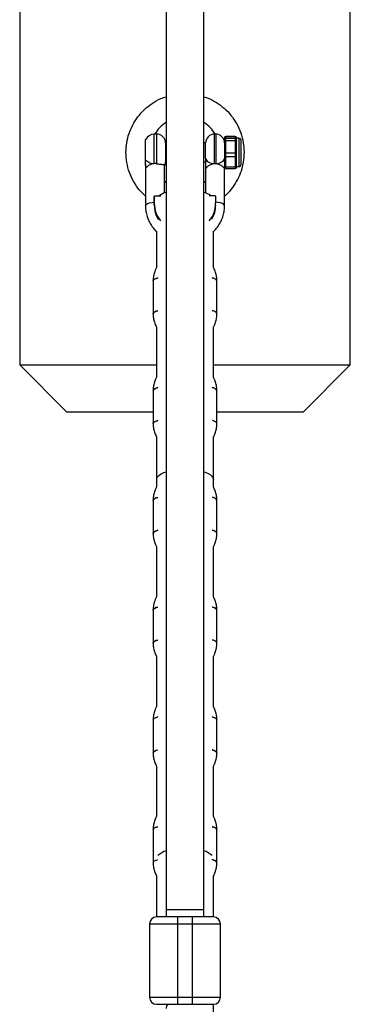
# Model space of a CAD drawing. Units: millimetres. Extents: x -1800 to 1800, y -3050 to 3050.
# Drawn here: x -70 to 70, y -1221 to -804 of the extents above; entities that cross this region are included whole.
import ezdxf

# ---------------------------------------------------------------- set-up
doc = ezdxf.new("R2010")
doc.units = ezdxf.units.MM

msp = doc.modelspace()

# ---------------------------------------------------------------- linework, layer by layer
at = {"color": 7, "linetype": 'Continuous', "lineweight": 25}
for p, q in [((-8, 1184), (-8, -1184)), ((8, -1184), (8, 1184)), ((-70, 950), (-70, -950)), ((70, -950), (70, 950)), ((-16.52, -854.71), (-16.85, -854.5)), ((-16.85, -854.5), (-16.85, -865.5)), ((-12, -852.25), (-13, -852.25)), ((13, -852.25), (12.5, -852.25)), ((16.75, -853.68), (16.75, -866.32)), ((21.25, -853.18), (17.25, -853.18)), ((17.25, -866.82), (17.25, -853.18)), ((17.25, -853.2), (21.25, -853.2)), ((21.25, -854.04), (17.25, -854.04)), ((17.25, -854.97), (21.25, -854.97)), ((21.25, -853.18), (21.25, -853.51)), ((21.25, -853.73), (21.25, -856.91)), ((21.75, -866.32), (21.75, -853.68)), ((22.75, -854), (21.75, -854)), ((23.75, -865), (23.75, -855)), ((-8, -856), (-8.25, -856)), ((-8.25, -856), (-8.25, -864)), ((8.75, -856), (8, -856)), ((8.75, -862.43), (8.75, -856)), ((21.25, -858.35), (21.25, -863.41)), ((21.25, -860.29), (17.25, -860.29)), ((17.25, -861.78), (21.25, -861.78)), ((-16.75, -867.21), (-16.75, -882.56)), ((-8.75, -877.18), (-8.75, -865.49)), ((-8.25, -864), (-8, -864)), ((8, -864), (8.75, -864)), ((8.75, -867.21), (8.75, -877.18)), ((16.75, -882.56), (16.75, -867.21)), ((21.25, -866.25), (17.25, -866.25)), ((17.25, -866.82), (21.25, -866.82)), ((21.25, -864.62), (21.25, -866.82)), ((21.75, -866), (22.75, -866)), ((-8.75, -872.18), (-8, -872.69)), ((-12.72, -878.36), (-13.02, -878.64)), ((-13.02, -881.62), (-13.02, -878.64)), ((-13.02, -878.64), (-13.02, -879.43)), ((-13.02, -879.43), (-13.02, -882.41)), ((-12.72, -878.36), (-10.3, -878.36)), ((10.3, -878.31), (12.68, -878.3)), ((12.98, -878.58), (12.68, -878.3)), ((12.98, -878.58), (12.98, -881.56)), ((-13.02, -882.41), (-13.02, -881.62)), ((12.98, -882.35), (12.98, -881.56)), ((-12, -893.43), (-12, -908.74)), ((12, -908.75), (12, -893.43)), ((-13.5, -914.44), (-13.5, -928.4)), ((13.5, -928.4), (13.5, -914.44)), ((-12, -934.03), (-12, -955.25)), ((12, -955.26), (12, -934.03)), ((-70, -950), (-50, -970)), ((-70, -950), (-12, -950)), ((12, -950), (70, -950)), ((50, -970), (70, -950)), ((-13.5, -960.95), (-13.5, -974.91)), ((13.5, -974.91), (13.5, -960.95)), ((-13.5, -970), (-50, -970)), ((50, -970), (13.5, -970)), ((-12, -980.55), (-12, -1001.76)), ((12, -1001.77), (12, -980.55)), ((-13.5, -1007.47), (-13.5, -1021.42)), ((13.5, -1021.42), (13.5, -1007.47)), ((-12, -1027.06), (-12, -1048.28)), ((12, -1048.28), (12, -1027.06)), ((-13.5, -1053.98), (-13.5, -1067.93)), ((13.5, -1067.93), (13.5, -1053.98)), ((-12, -1073.57), (-12, -1094.79)), ((12, -1094.8), (12, -1073.57)), ((-13.5, -1100.49), (-13.5, -1114.44)), ((13.5, -1114.44), (13.5, -1100.49)), ((-12, -1120.08), (-12, -1141.3)), ((12, -1141.31), (12, -1120.08)), ((-13.5, -1147), (-13.5, -1160.95)), ((13.5, -1160.95), (13.5, -1147)), ((-12, -1166.59), (-12, -1184)), ((12, -1184), (12, -1166.59)), ((8, -1181), (-8, -1181)), ((-3, -1221), (-3, -1184)), ((3, -1184), (-3, -1184)), ((3, -1184), (3, -1221)), ((15, -1187), (-15, -1187)), ((-15, -1187), (-15, -1218)), ((15, -1218), (15, -1187)), ((-15, -1218), (15, -1218)), ((-3, -1221), (3, -1221)), ((12, -1234.33), (12, -1221))]:
    msp.add_line(p, q, dxfattribs=at)
at = {"color": 8, "linetype": 'Continuous', "lineweight": 25}
for p, q in [((-13, -864.71), (-13, -852.25)), ((-12, -852.25), (-12, -864.77)), ((12.5, -864.71), (12.5, -852.25)), ((13, -852.25), (13, -864.71)), ((22.75, -854), (22.75, -866))]:
    msp.add_line(p, q, dxfattribs=at)
at = {"color": 7, "linetype": 'Continuous', "lineweight": 25, "flags": 128}
for points in [[(16.75, -855.16), (16.76, -855.12), (16.79, -855.09), (16.83, -855.06), (16.9, -855.03), (16.97, -855.01), (17.06, -854.99), (17.15, -854.98), (17.25, -854.97)], [(21.25, -854.97), (21.35, -854.98), (21.44, -854.99), (21.53, -855.01), (21.6, -855.03), (21.67, -855.06), (21.71, -855.09), (21.74, -855.12), (21.75, -855.16)], [(21.25, -856.91), (21.35, -856.92), (21.44, -856.93), (21.53, -856.94), (21.6, -856.97), (21.67, -857), (21.71, -857.03), (21.74, -857.06), (21.75, -857.1)], [(21.25, -858.35), (21.35, -858.36), (21.44, -858.37), (21.53, -858.38), (21.6, -858.41), (21.67, -858.43), (21.71, -858.47), (21.74, -858.5), (21.75, -858.54)], [(8.75, -862.43), (8.82, -862.88), (9.04, -863.31), (9.38, -863.7), (9.85, -864.05), (10.42, -864.33), (11.06, -864.54), (11.77, -864.67), (12.5, -864.71)], [(13, -864.71), (13.73, -864.67), (14.44, -864.54), (15.08, -864.33), (15.65, -864.05), (16.12, -863.7), (16.46, -863.31), (16.68, -862.88), (16.75, -862.43)], [(16.75, -860.48), (16.76, -860.44), (16.79, -860.4), (16.83, -860.37), (16.9, -860.35), (16.97, -860.32), (17.06, -860.31), (17.15, -860.3), (17.25, -860.29)], [(16.75, -861.46), (16.76, -861.52), (16.79, -861.58), (16.83, -861.64), (16.9, -861.68), (16.97, -861.72), (17.06, -861.75), (17.15, -861.77), (17.25, -861.78)], [(21.25, -860.29), (21.35, -860.3), (21.44, -860.31), (21.53, -860.32), (21.6, -860.35), (21.67, -860.37), (21.71, -860.4), (21.74, -860.44), (21.75, -860.48)], [(21.25, -861.78), (21.35, -861.77), (21.44, -861.75), (21.53, -861.72), (21.6, -861.68), (21.67, -861.64), (21.71, -861.58), (21.74, -861.52), (21.75, -861.46)], [(21.25, -863.41), (21.35, -863.4), (21.44, -863.38), (21.53, -863.36), (21.6, -863.32), (21.67, -863.27), (21.71, -863.22), (21.74, -863.16), (21.75, -863.1)], [(16.75, -865.94), (16.76, -866), (16.79, -866.06), (16.83, -866.11), (16.9, -866.16), (16.97, -866.2), (17.06, -866.23), (17.15, -866.24), (17.25, -866.25)], [(21.25, -864.62), (21.35, -864.61), (21.44, -864.59), (21.53, -864.57), (21.6, -864.53), (21.67, -864.48), (21.71, -864.43), (21.74, -864.37), (21.75, -864.31)], [(21.25, -866.25), (21.35, -866.24), (21.44, -866.23), (21.53, -866.2), (21.6, -866.16), (21.67, -866.11), (21.71, -866.06), (21.74, -866), (21.75, -865.94)], [(8, -872.69), (8.15, -872.59), (8.75, -872.18)], [(-13.5, -914.44), (-13.49, -914.33), (-13.22, -913.91), (-12.63, -913.53), (-11.75, -913.23), (-11.49, -913.17)], [(-11.49, -913.17), (-12.22, -913.37), (-12.96, -913.71), (-13.4, -914.12), (-13.5, -914.44)], [(13.5, -914.44), (13.49, -914.33), (13.22, -913.91), (12.63, -913.53), (11.75, -913.23), (11.49, -913.17)], [(-13.5, -928.39), (-13.49, -928.29), (-13.22, -927.86), (-12.63, -927.48), (-11.75, -927.18), (-11.49, -927.12)], [(-11.49, -927.12), (-12.22, -927.32), (-12.96, -927.66), (-13.4, -928.07), (-13.5, -928.4)], [(-13.5, -960.95), (-13.49, -960.84), (-13.22, -960.42), (-12.63, -960.04), (-11.75, -959.74), (-11.49, -959.68)], [(-11.49, -959.68), (-12.22, -959.88), (-12.96, -960.22), (-13.4, -960.63), (-13.5, -960.95)], [(13.5, -960.95), (13.49, -960.84), (13.22, -960.42), (12.63, -960.04), (11.75, -959.74), (11.49, -959.68)], [(-13.5, -974.91), (-13.49, -974.8), (-13.22, -974.37), (-12.63, -973.99), (-11.75, -973.69), (-11.49, -973.63)], [(-11.49, -973.63), (-12.22, -973.83), (-12.96, -974.17), (-13.4, -974.58), (-13.5, -974.91)], [(-12, -998.58), (-11.99, -998.41), (-11.73, -997.65), (-11.12, -996.92), (-10.16, -996.23), (-8.9, -995.62), (-8, -995.29)], [(8, -995.29), (8.05, -995.31), (9.47, -995.87), (10.61, -996.52), (11.42, -997.22), (11.89, -997.97), (12, -998.58)], [(-13.5, -1007.47), (-13.49, -1007.36), (-13.22, -1006.93), (-12.63, -1006.55), (-11.75, -1006.25), (-11.49, -1006.19)], [(-11.49, -1006.19), (-12.22, -1006.39), (-12.96, -1006.73), (-13.4, -1007.14), (-13.5, -1007.47)], [(13.5, -1007.46), (13.49, -1007.36), (13.22, -1006.93), (12.63, -1006.55), (11.75, -1006.25), (11.49, -1006.19)], [(-13.5, -1021.42), (-13.49, -1021.31), (-13.22, -1020.88), (-12.63, -1020.5), (-11.75, -1020.21), (-11.49, -1020.14)], [(-11.49, -1020.14), (-12.22, -1020.34), (-12.96, -1020.68), (-13.4, -1021.09), (-13.5, -1021.42)], [(-13.5, -1053.98), (-13.49, -1053.87), (-13.22, -1053.44), (-12.63, -1053.06), (-11.75, -1052.76), (-11.49, -1052.7)], [(-11.49, -1052.7), (-12.22, -1052.9), (-12.96, -1053.24), (-13.4, -1053.65), (-13.5, -1053.98)], [(13.5, -1053.98), (13.49, -1053.87), (13.22, -1053.44), (12.63, -1053.06), (11.75, -1052.76), (11.49, -1052.7)], [(-13.5, -1067.93), (-13.49, -1067.82), (-13.22, -1067.39), (-12.63, -1067.02), (-11.75, -1066.72), (-11.49, -1066.66)], [(-11.49, -1066.66), (-12.22, -1066.85), (-12.96, -1067.2), (-13.4, -1067.6), (-13.5, -1067.93)], [(-11.49, -1099.21), (-12.22, -1099.41), (-12.96, -1099.75), (-13.4, -1100.16), (-13.5, -1100.49)], [(-13.5, -1100.49), (-13.4, -1100.16), (-12.96, -1099.75), (-12.22, -1099.41), (-11.49, -1099.21)], [(11.49, -1099.21), (12.22, -1099.41), (12.96, -1099.75), (13.4, -1100.16), (13.5, -1100.49)], [(13.5, -1100.49), (13.49, -1100.38), (13.22, -1099.95), (12.63, -1099.57), (11.75, -1099.28), (11.49, -1099.21)], [(-13.5, -1114.44), (-13.4, -1114.12), (-12.96, -1113.71), (-12.22, -1113.37), (-11.49, -1113.17)], [(-13.5, -1114.44), (-13.4, -1114.12), (-12.96, -1113.71), (-12.22, -1113.37), (-11.49, -1113.17)], [(11.49, -1113.17), (12.22, -1113.37), (12.96, -1113.71), (13.4, -1114.12), (13.5, -1114.44)], [(13.5, -1114.44), (13.49, -1114.33), (13.22, -1113.91), (12.63, -1113.53), (11.75, -1113.23), (11.49, -1113.17)], [(-11.49, -1145.73), (-12.22, -1145.92), (-12.96, -1146.27), (-13.4, -1146.67), (-13.5, -1147)], [(-13.5, -1147), (-13.4, -1146.67), (-12.96, -1146.27), (-12.22, -1145.92), (-11.49, -1145.73)], [(11.49, -1145.73), (12.22, -1145.92), (12.96, -1146.27), (13.4, -1146.67), (13.5, -1147)], [(13.5, -1147), (13.49, -1146.89), (13.22, -1146.46), (12.63, -1146.08), (11.75, -1145.79), (11.49, -1145.73)], [(-13.5, -1160.95), (-13.4, -1160.63), (-12.96, -1160.22), (-12.22, -1159.88), (-11.49, -1159.68)], [(-13.5, -1160.95), (-13.4, -1160.63), (-12.96, -1160.22), (-12.22, -1159.88), (-11.49, -1159.68)], [(11.49, -1159.68), (12.22, -1159.88), (12.96, -1160.22), (13.4, -1160.63), (13.5, -1160.95)], [(13.5, -1160.95), (13.49, -1160.84), (13.22, -1160.42), (12.63, -1160.04), (11.75, -1159.74), (11.49, -1159.68)]]:
    msp.add_lwpolyline(points, dxfattribs=at)
at = {"color": 8, "linetype": 'Continuous', "lineweight": 25, "flags": 128}
for points in [[(-16.75, -882.56), (-16.74, -882.45), (-16.47, -882.02), (-15.88, -881.64), (-15, -881.35), (-13.93, -881.16), (-13.02, -881.09)], [(16.75, -882.56), (16.74, -882.45), (16.47, -882.02), (15.88, -881.64), (15, -881.35), (13.93, -881.16), (12.98, -881.09)]]:
    msp.add_lwpolyline(points, dxfattribs=at)
at = {"color": 7, "linetype": 'Continuous', "lineweight": 25}
for centre, radius, start, end in [((0, -860), 15, 122.231, 148.8911), ((0, -860), 15, 31.1089, 57.769), ((-13, -856), 3.75, 90, 159.8202), ((-12, -856), 3.75, 360, 90), ((12.5, -856), 3.75, 90, 180), ((13, -856), 3.75, 0, 90), ((17.25, -853.68), 0.5, 90, 180), ((17.25, -853.7), 0.497, 89.6875, 179.684), ((17.25, -854.54), 0.497, 89.6875, 179.684), ((21.25, -853.68), 0.5, 360, 90), ((21.25, -853.7), 0.497, 0.316, 90.3125), ((21.25, -854), 0.497, 0.316, 90.3125), ((21.25, -854.23), 0.497, 0.316, 90.3125), ((21.25, -854.54), 0.497, 0.316, 90.3125), ((22.75, -855), 1, 0, 90), ((-12, -864), 3.75, 330.0736, 0), ((21.25, -866.32), 0.5, 270, 0), ((22.75, -865), 1, 270, 0), ((-5.22, -886.15), 9.64, 106.749, 126.0972), ((5.2, -886.21), 9.7, 54.5198, 73.2533), ((-1.45, -881.54), 11.57, 180.4049, 220.0377), ((-1.56, -882.35), 11.45, 180.2824, 211.6379), ((1.42, -881.54), 11.56, 320.1937, 359.9155), ((1.54, -882.35), 11.45, 328.655, 0.0373), ((11.55, -915.29), 2.12, 23.5406, 91.8052), ((11.55, -929.24), 2.12, 23.5406, 91.8052), ((11.55, -929.24), 2.12, 23.5103, 91.8138), ((11.55, -961.8), 2.12, 23.5406, 91.8052), ((11.55, -975.75), 2.12, 23.5406, 91.8052), ((11.55, -975.75), 2.12, 23.5103, 91.8138), ((11.55, -1008.31), 2.12, 23.5406, 91.8052), ((11.55, -1022.27), 2.12, 23.5406, 91.8052), ((11.55, -1022.27), 2.12, 23.5103, 91.8138), ((11.55, -1054.82), 2.12, 23.5406, 91.8052), ((11.55, -1068.78), 2.12, 23.5406, 91.8052), ((11.55, -1068.78), 2.12, 23.5103, 91.8138), ((-6.03, -1163.44), 7.71, 104.8112, 135.0693), ((6.15, -1163.22), 7.47, 44.4299, 75.6895), ((-12, -1187), 3, 90, 180), ((12, -1187), 3, 360, 90), ((-12, -1218), 3, 180, 270), ((12, -1218), 3, 270, 360), ((-5.42, -1222.74), 2.58, 137.3535, 181.918)]:
    msp.add_arc(centre, radius, start, end, dxfattribs=at)
at = {"color": 8, "linetype": 'Continuous', "lineweight": 25}
msp.add_arc((-13.32, -860.58), 4.15, 219.5624, 274.4346, dxfattribs=at)
at = {"color": 7, "linetype": 'Continuous', "lineweight": 25}
for points, knots in [([(-25, -860), (-24.93, -858.65), (-24.8, -855.94), (-23.79, -851.99), (-22.21, -848.29), (-20.03, -844.85), (-17.29, -841.78), (-14, -839.17), (-10.87, -837.33), (-8.75, -836.65), (-8, -836.41)], [0, 0, 0, 0, 0.129426, 0.258877, 0.388039, 0.517234, 0.651729, 0.786218, 0.924816, 1, 1, 1, 1]), ([(8, -836.4), (8.62, -836.59), (10.51, -837.18), (13.42, -838.81), (16.69, -841.22), (19.54, -844.22), (21.92, -847.73), (23.69, -851.64), (24.76, -855.77), (25.11, -859.97), (24.79, -864.03), (23.82, -867.92), (22.28, -871.59), (20.13, -874.94), (18.25, -877.28), (16.98, -878.3), (16.75, -878.48)], [0, 0, 0, 0, 0.0370926, 0.1142318, 0.1913863, 0.2726872, 0.3539797, 0.4367794, 0.5195496, 0.5980955, 0.6766411, 0.7519216, 0.8272223, 0.9051711, 0.9831301, 1, 1, 1, 1]), ([(21.25, -853.51), (21.25, -853.54), (21.25, -853.58), (21.25, -853.61), (21.25, -853.65), (21.25, -853.69), (21.25, -853.73)], [0, 0, 0, 0, 0.00073327, 0.00073327, 0.00073327, 0.001545973, 0.001545973, 0.001545973, 0.001545973]), ([(21.25, -856.91), (21.25, -857.14), (21.25, -857.37), (21.25, -857.6), (21.25, -857.85), (21.25, -858.1), (21.25, -858.35)], [0, 0, 0, 0, 0.00073327, 0.00073327, 0.00073327, 0.001545973, 0.001545973, 0.001545973, 0.001545973]), ([(-16.75, -878.51), (-17.62, -877.68), (-19.52, -875.85), (-21.8, -872.47), (-23.62, -868.56), (-24.77, -864.36), (-24.92, -861.45), (-25, -860)], [0, 0, 0, 0, 0.174545, 0.380544, 0.586486, 0.79327, 1, 1, 1, 1]), ([(8.75, -862.43), (8.75, -862.61), (8.75, -862.79), (8.75, -863.17), (8.75, -863.36), (8.75, -863.77), (8.75, -863.98), (8.75, -864.4), (8.75, -864.6), (8.75, -865.21), (8.75, -865.61), (8.75, -866.21), (8.75, -866.41), (8.75, -866.71), (8.75, -866.81), (8.75, -866.96), (8.75, -867.01), (8.75, -867.11), (8.75, -867.16), (8.75, -867.21)], [0, 0, 0, 0, 0.125, 0.125, 0.25, 0.25, 0.375, 0.375, 0.5, 0.5, 0.75, 0.75, 0.875, 0.875, 0.9375, 0.9375, 0.96875, 0.96875, 1, 1, 1, 1]), ([(16.75, -862.43), (16.75, -862.6), (16.75, -862.78), (16.75, -863.14), (16.75, -863.33), (16.75, -863.73), (16.75, -863.93), (16.75, -864.34), (16.75, -864.55), (16.75, -864.96), (16.75, -865.17), (16.75, -865.58), (16.75, -865.79), (16.75, -866.19), (16.75, -866.4), (16.75, -866.8), (16.75, -867), (16.75, -867.21)], [0, 0, 0, 0, 0.125, 0.125, 0.25, 0.25, 0.375, 0.375, 0.5, 0.5, 0.625, 0.625, 0.75, 0.75, 0.875, 0.875, 1, 1, 1, 1]), ([(21.25, -863.41), (21.25, -863.6), (21.25, -863.79), (21.25, -863.98), (21.25, -864.19), (21.25, -864.41), (21.25, -864.62)], [0, 0, 0, 0, 0.00073327, 0.00073327, 0.00073327, 0.001545973, 0.001545973, 0.001545973, 0.001545973]), ([(-13, -864.71), (-13.25, -864.73), (-13.51, -864.77), (-14, -864.88), (-14.24, -864.96), (-14.69, -865.14), (-14.91, -865.25), (-15.3, -865.48), (-15.49, -865.61), (-15.83, -865.87), (-15.98, -866), (-16.25, -866.26), (-16.37, -866.4), (-16.55, -866.65), (-16.63, -866.78), (-16.72, -867.01), (-16.75, -867.11), (-16.75, -867.21)], [0, 0, 0, 0, 0.125, 0.125, 0.25, 0.25, 0.375, 0.375, 0.5, 0.5, 0.625, 0.625, 0.75, 0.75, 0.875, 0.875, 1, 1, 1, 1]), ([(-16.75, -864.89), (-16.75, -865.06), (-16.75, -865.84), (-16.75, -866.59), (-16.75, -867.21), (-16.75, -867.21)], [0, 0, 0, 0, 0.213237, 0.994828, 1, 1, 1, 1]), ([(-12, -864.77), (-12.17, -864.74), (-12.33, -864.72), (-12.67, -864.7), (-12.83, -864.7), (-13, -864.71)], [0, 0, 0, 0, 0.5, 0.5, 1, 1, 1, 1]), ([(-12, -864.77), (-11.62, -864.83), (-10.85, -864.95), (-9.88, -865.04), (-9.15, -865.12), (-8.77, -865.17), (-8.78, -865.41), (-8.78, -865.49)], [0, 0, 0, 0, 0.21138, 0.422396, 0.643496, 0.891099, 1, 1, 1, 1]), ([(8.75, -867.21), (8.75, -867.11), (8.77, -867.01), (8.87, -866.78), (8.95, -866.65), (9.13, -866.4), (9.25, -866.26), (9.52, -866), (9.67, -865.86), (10.18, -865.48), (10.59, -865.23), (11.26, -864.96), (11.5, -864.88), (12, -864.77), (12.25, -864.73), (12.5, -864.71)], [0, 0, 0, 0, 0.125, 0.125, 0.25, 0.25, 0.375, 0.375, 0.5, 0.5, 0.75, 0.75, 0.875, 0.875, 1, 1, 1, 1]), ([(12.5, -864.71), (12.58, -864.71), (12.67, -864.71), (12.83, -864.71), (12.92, -864.71), (13, -864.71)], [0, 0, 0, 0, 0.5, 0.5, 1, 1, 1, 1]), ([(13, -864.71), (13.26, -864.73), (13.51, -864.77), (14, -864.88), (14.24, -864.96), (14.69, -865.14), (14.91, -865.25), (15.31, -865.48), (15.49, -865.61), (15.83, -865.87), (15.98, -866), (16.25, -866.27), (16.37, -866.4), (16.56, -866.66), (16.63, -866.78), (16.73, -867.01), (16.75, -867.12), (16.75, -867.21)], [0, 0, 0, 0, 0.125, 0.125, 0.25, 0.25, 0.375, 0.375, 0.5, 0.5, 0.625, 0.625, 0.75, 0.75, 0.875, 0.875, 1, 1, 1, 1]), ([(-16.75, -882.56), (-16.74, -883), (-16.71, -884.17), (-16.39, -886.05), (-15.73, -888.14), (-14.79, -890.13), (-13.54, -891.95), (-12.59, -893.12), (-12.01, -893.61), (-12, -893.62)], [0, 0, 0, 0, 0.108644, 0.285983, 0.463345, 0.640829, 0.818603, 0.996788, 1, 1, 1, 1]), ([(12, -893.57), (12.22, -893.38), (12.99, -892.67), (14.07, -891.24), (15.21, -889.32), (16.05, -887.27), (16.57, -885.17), (16.74, -883.59), (16.75, -882.73), (16.75, -882.56)], [0, 0, 0, 0, 0.070751, 0.251268, 0.431255, 0.610674, 0.789545, 0.95827, 1, 1, 1, 1]), ([(-12, -908.74), (-12.22, -909.14), (-12.75, -910.11), (-13.24, -911.8), (-13.48, -913.32), (-13.5, -914.2), (-13.5, -914.44)], [0, 0, 0, 0, 0.226413, 0.553653, 0.879571, 1, 1, 1, 1]), ([(13.5, -914.44), (13.49, -914.03), (13.46, -912.97), (13.11, -911.3), (12.62, -909.8), (12.14, -908.99), (12, -908.75)], [0, 0, 0, 0, 0.209252, 0.533682, 0.858073, 1, 1, 1, 1]), ([(-13.5, -928.4), (-13.49, -928.81), (-13.46, -929.87), (-13.11, -931.54), (-12.62, -933.04), (-12.14, -933.84), (-12, -934.09)], [0, 0, 0, 0, 0.209252, 0.533682, 0.858073, 1, 1, 1, 1]), ([(12, -934.1), (12.22, -933.7), (12.75, -932.73), (13.24, -931.04), (13.48, -929.52), (13.5, -928.63), (13.5, -928.4)], [0, 0, 0, 0, 0.226413, 0.553653, 0.879571, 1, 1, 1, 1]), ([(-12, -955.25), (-12.22, -955.65), (-12.75, -956.62), (-13.24, -958.31), (-13.48, -959.83), (-13.5, -960.71), (-13.5, -960.95)], [0, 0, 0, 0, 0.226413, 0.553653, 0.879571, 1, 1, 1, 1]), ([(13.5, -960.95), (13.49, -960.54), (13.46, -959.48), (13.11, -957.81), (12.62, -956.31), (12.14, -955.51), (12, -955.26)], [0, 0, 0, 0, 0.209252, 0.533682, 0.858073, 1, 1, 1, 1]), ([(-13.5, -974.91), (-13.49, -975.32), (-13.46, -976.38), (-13.11, -978.05), (-12.62, -979.55), (-12.14, -980.36), (-12, -980.6)], [0, 0, 0, 0, 0.209252, 0.533682, 0.858073, 1, 1, 1, 1]), ([(12, -980.61), (12.22, -980.21), (12.75, -979.24), (13.24, -977.55), (13.48, -976.03), (13.5, -975.15), (13.5, -974.91)], [0, 0, 0, 0, 0.226413, 0.553653, 0.879571, 1, 1, 1, 1]), ([(-12, -1001.76), (-12.22, -1002.16), (-12.75, -1003.13), (-13.24, -1004.82), (-13.48, -1006.34), (-13.5, -1007.23), (-13.5, -1007.47)], [0, 0, 0, 0, 0.226413, 0.553653, 0.879571, 1, 1, 1, 1]), ([(13.5, -1007.47), (13.49, -1007.05), (13.46, -1005.99), (13.11, -1004.32), (12.62, -1002.82), (12.14, -1002.02), (12, -1001.77)], [0, 0, 0, 0, 0.209252, 0.5336817, 0.8580727, 1, 1, 1, 1]), ([(-13.5, -1021.42), (-13.49, -1021.83), (-13.46, -1022.89), (-13.11, -1024.56), (-12.62, -1026.06), (-12.14, -1026.87), (-12, -1027.11)], [0, 0, 0, 0, 0.209252, 0.533682, 0.858073, 1, 1, 1, 1]), ([(12, -1027.12), (12.22, -1026.72), (12.75, -1025.75), (13.24, -1024.06), (13.48, -1022.54), (13.5, -1021.66), (13.5, -1021.42)], [0, 0, 0, 0, 0.226413, 0.553653, 0.879571, 1, 1, 1, 1]), ([(-12, -1048.28), (-12.22, -1048.67), (-12.75, -1049.64), (-13.24, -1051.33), (-13.48, -1052.85), (-13.5, -1053.74), (-13.5, -1053.98)], [0, 0, 0, 0, 0.226413, 0.553653, 0.879571, 1, 1, 1, 1]), ([(13.5, -1053.98), (13.49, -1053.56), (13.46, -1052.5), (13.11, -1050.83), (12.62, -1049.33), (12.14, -1048.53), (12, -1048.28)], [0, 0, 0, 0, 0.209252, 0.5336817, 0.8580727, 1, 1, 1, 1]), ([(-13.5, -1067.93), (-13.49, -1068.34), (-13.46, -1069.4), (-13.11, -1071.07), (-12.62, -1072.58), (-12.14, -1073.38), (-12, -1073.62)], [0, 0, 0, 0, 0.209252, 0.533682, 0.858073, 1, 1, 1, 1]), ([(12, -1073.63), (12.22, -1073.23), (12.75, -1072.26), (13.24, -1070.58), (13.48, -1069.05), (13.5, -1068.17), (13.5, -1067.93)], [0, 0, 0, 0, 0.2264129, 0.5536531, 0.8795708, 1, 1, 1, 1]), ([(-12, -1094.79), (-12.22, -1095.18), (-12.75, -1096.16), (-13.24, -1097.84), (-13.48, -1099.36), (-13.5, -1100.25), (-13.5, -1100.49)], [0, 0, 0, 0, 0.226413, 0.553653, 0.879571, 1, 1, 1, 1]), ([(13.5, -1100.49), (13.49, -1100.07), (13.46, -1099.02), (13.11, -1097.34), (12.62, -1095.84), (12.14, -1095.04), (12, -1094.8)], [0, 0, 0, 0, 0.209252, 0.5336817, 0.8580727, 1, 1, 1, 1]), ([(-13.5, -1114.44), (-13.49, -1114.86), (-13.46, -1115.91), (-13.11, -1117.59), (-12.62, -1119.09), (-12.14, -1119.89), (-12, -1120.13)], [0, 0, 0, 0, 0.209252, 0.533682, 0.858073, 1, 1, 1, 1]), ([(12, -1120.14), (12.22, -1119.75), (12.75, -1118.77), (13.24, -1117.09), (13.48, -1115.57), (13.5, -1114.68), (13.5, -1114.44)], [0, 0, 0, 0, 0.226413, 0.553653, 0.879571, 1, 1, 1, 1]), ([(-12, -1141.3), (-12.22, -1141.7), (-12.75, -1142.67), (-13.24, -1144.35), (-13.48, -1145.88), (-13.5, -1146.76), (-13.5, -1147)], [0, 0, 0, 0, 0.226413, 0.553653, 0.879571, 1, 1, 1, 1]), ([(13.5, -1147), (13.49, -1146.59), (13.46, -1145.53), (13.11, -1143.86), (12.62, -1142.35), (12.14, -1141.55), (12, -1141.31)], [0, 0, 0, 0, 0.209252, 0.533682, 0.858073, 1, 1, 1, 1]), ([(-13.5, -1160.95), (-13.49, -1161.37), (-13.46, -1162.43), (-13.11, -1164.1), (-12.62, -1165.6), (-12.14, -1166.4), (-12, -1166.65)], [0, 0, 0, 0, 0.209252, 0.5336817, 0.8580727, 1, 1, 1, 1]), ([(12, -1166.65), (12.22, -1166.26), (12.75, -1165.29), (13.24, -1163.6), (13.48, -1162.08), (13.5, -1161.19), (13.5, -1160.95)], [0, 0, 0, 0, 0.2264129, 0.5536531, 0.8795708, 1, 1, 1, 1]), ([(-3, -1184), (-5.39, -1184), (-7.68, -1184), (-11.05, -1184), (-12, -1184), (-12, -1184)], [0, 0, 0, 0, 0.5, 0.5, 1, 1, 1, 1]), ([(12, -1184), (12, -1184), (11.05, -1184), (7.68, -1184), (5.39, -1184), (3, -1184)], [0, 0, 0, 0, 0.5, 0.5, 1, 1, 1, 1]), ([(-12, -1221), (-12, -1221), (-11.05, -1221), (-7.68, -1221), (-5.39, -1221), (-3, -1221)], [0, 0, 0, 0, 0.5, 0.5, 1, 1, 1, 1]), ([(3, -1221), (5.39, -1221), (7.68, -1221), (11.05, -1221), (12, -1221), (12, -1221)], [0, 0, 0, 0, 0.5, 0.5, 1, 1, 1, 1])]:
    msp.add_open_spline(points, degree=3, knots=knots, dxfattribs=at)

doc.saveas('drawing.dxf')
